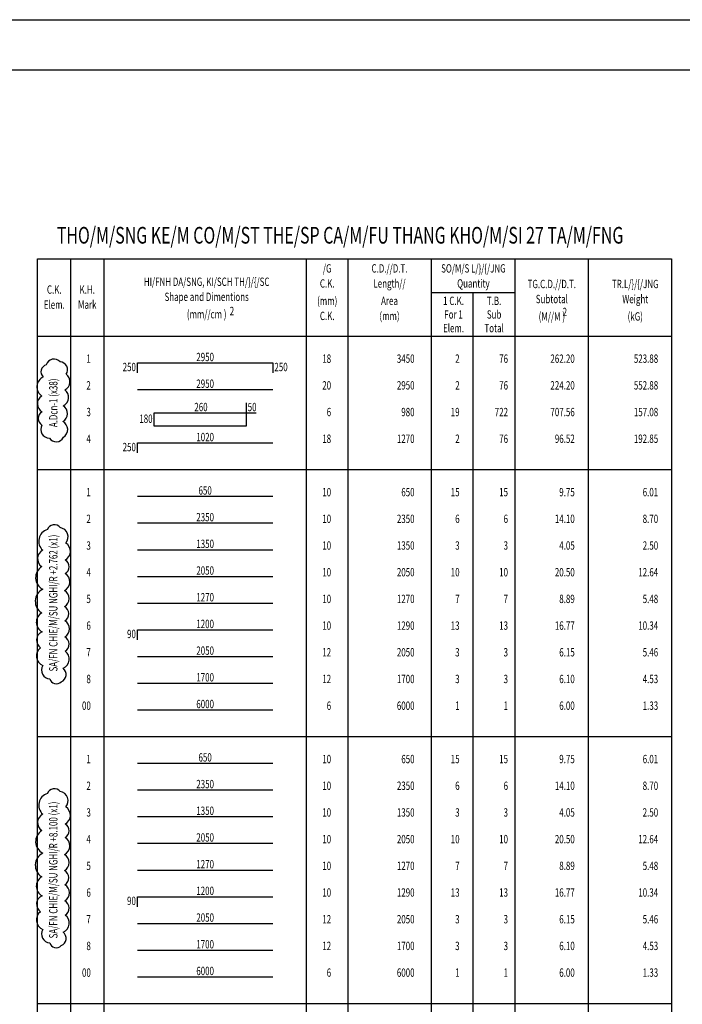
# Model space of a CAD drawing. Extents: x 1244749 to 1756859, y 3858 to 268361.
# Drawn here: x 1642131 to 1661986, y 93243 to 122752 of the extents above; entities that cross this region are included whole.
import ezdxf
from ezdxf.enums import TextEntityAlignment as Align

# ---------------------------------------------------------------- set-up
doc = ezdxf.new("R2010")
doc.units = 0
doc.header["$LTSCALE"] = 500
doc.header["$MEASUREMENT"] = 0
doc.layers.get('0').update_dxf_attribs({"linetype": 'CONTINUOUS'})
doc.layers.get('DEFPOINTS').update_dxf_attribs({"linetype": 'CONTINUOUS'})
doc.layers.add('0-000', color=7, linetype='CONTINUOUS', lineweight=0)
for name, color, linetype in [('cloud', 5, 'CONTINUOUS'), ('LINE', 1, 'CONTINUOUS'), ('TEXT', 2, 'CONTINUOUS'), ('THAY', 7, 'CONTINUOUS'), ('THEP', 4, 'CONTINUOUS')]:
    doc.layers.add(name, color=color, linetype=linetype)
doc.styles.add('ROMANS', font='ROMANS.shx', dxfattribs={"width": 0.75, "bigfont": 'VNS.shx'})

msp = doc.modelspace()

# ---------------------------------------------------------------- linework, layer by layer
msp.add_lwpolyline([(1592027.788916258, 121250.6769950521), (1663590.867199301, 121250.6769950521), (1663590.867199301, 64805.92711878041), (1592027.788916258, 64805.92711878053)], close=True)
at = {"layer": '0-000'}
msp.add_lwpolyline([(1592027.788916258, 121250.6769950521), (1671590.867199301, 121250.6769950521), (1671590.867199301, 64805.92711878041), (1592027.788916258, 64805.92711878041)], close=True, dxfattribs=at)
at = {"layer": 'cloud'}
for points in [[(1643440.180558929, 110235.5981130375, 0.5895738076846547), (1643420.063836804, 110707.9203064196, 0.5895738076846545), (1643430.122197866, 111180.2424998017, 0.5895738076846907), (1643480.414003178, 111662.6143636427, 0.5895738076847313), (1643520.647447428, 112124.8873792935, 0.5895738076845389), (1643339.598130251, 112496.7153317238, 0.5895738076846546), (1642927.206508638, 112406.270761231, 0.589573807684747), (1642836.681259077, 112044.491986532, 0.5895738076845933), (1642796.447814827, 111471.6755521982, 0.5895738076846171), (1642801.997051629, 111000.5792648811, 0.589573807684788), (1642798.522130182, 110601.329055159, 0.589573807684655), (1643020.910011184, 110212.4941197144, 0.5895738076846552)], [(1643373.923026093, 102911.6918496192, 0.5895738076846551), (1643432.893861403, 103314.3044319247, 0.5895738076847922), (1643491.864696712, 103824.9347116556, 0.5895738076846134), (1643482.036815134, 104257.0064868126, 0.5895738076846176), (1643482.036815134, 104738.177573692, 0.5895738076847385), (1643472.207751609, 105160.429782141, 0.5895738076846551), (1643472.207751609, 105641.600376293, 0.5895738076845857), (1643491.740592375, 106154.263157036, 0.589573807684743), (1643491.740592375, 106556.8757393415, 0.5895738076845509), (1643511.397537478, 107067.5060190725, 0.5895738076847227), (1643344.312913127, 107529.0374798084, 0.5895738076846547), (1642961.000710695, 107470.1186013779, 0.5895738076846002), (1642823.400913025, 106851.470131494, 0.5895738076847264), (1642793.914904397, 106360.4794779065, 0.5895738076846809), (1642823.400913025, 105682.912129592, 0.5895738076846051), (1642792.219993732, 104974.2699348944, 0.5895738076845616), (1642801.897768159, 104403.7688271679, 0.589573807684618), (1642753.409612551, 103927.8881556502, 0.5895738076845568), (1642825.995284651, 103396.0651726388, 0.5895738076846896), (1643034.073344575, 102999.6151334021, 0.589573807684655)], [(1643373.923026093, 95001.52530526678, 0.5895738076846551), (1643432.893861403, 95404.1378875722, 0.5895738076847922), (1643491.864696712, 95914.76816730316, 0.5895738076846134), (1643482.036815134, 96346.83994246017, 0.5895738076846176), (1643482.036815134, 96828.01102933957, 0.5895738076847385), (1643472.207751609, 97250.26323778855, 0.5895738076846551), (1643472.207751609, 97731.43383194052, 0.5895738076845857), (1643491.740592375, 98244.09661268356, 0.589573807684743), (1643491.740592375, 98646.70919498907, 0.5895738076845509), (1643511.397537478, 99157.33947472, 0.5895738076847227), (1643344.312913127, 99618.87093545598, 0.5895738076846547), (1642961.000710695, 99559.95205702545, 0.5895738076846002), (1642823.400913025, 98941.30358714156, 0.5895738076847264), (1642793.914904397, 98450.31293355404, 0.5895738076846809), (1642823.400913025, 97772.74558523955, 0.5895738076846051), (1642792.219993732, 97064.1033905419, 0.5895738076845616), (1642801.897768159, 96493.60228281545, 0.589573807684618), (1642753.409612551, 96017.72161129773, 0.5895738076845568), (1642825.995284651, 95485.8986282863, 0.5895738076846896), (1643034.073344575, 95089.4485890496, 0.589573807684655)]]:
    msp.add_lwpolyline(points, format="xyb", close=True, dxfattribs=at)
at = {"layer": 'DEFPOINTS', "color": 1}
msp.add_lwpolyline([(1588725.127273842, 122751.8977696259), (1672791.819324328, 122751.8977696259), (1672791.819324328, 63304.73696249665), (1588725.127273842, 63304.73696249665)], close=True, dxfattribs=at)
at = {"layer": 'LINE'}
for p, q in [((1642662.916618991, 109268.08510111), (1661662.916618991, 109268.08510111)), ((1642662.916618991, 101268.08510111), (1661662.916618991, 101268.08510111)), ((1642662.916618991, 93268.08510110996), (1661662.916618991, 93268.08510110996))]:
    msp.add_line(p, q, dxfattribs=at)
at = {"layer": 'THAY'}
for p, q in [((1642662.916618991, 115580.7946098404), (1661662.916618991, 115580.7946098404)), ((1642662.916618991, 77268.08510110996), (1642662.916618991, 115580.7946098404)), ((1643662.916618991, 77268.08510110996), (1643662.916618991, 115580.7946098404)), ((1644662.916618991, 77268.08510110996), (1644662.916618991, 115580.7946098404)), ((1650712.916618991, 115580.7946098404), (1650712.916618991, 77268.08510110996)), ((1651962.916618991, 115580.7946098404), (1651962.916618991, 77268.08510110996)), ((1654462.916618991, 115580.7946098404), (1654462.916618991, 77268.08510110996)), ((1656962.916618991, 115580.7946098404), (1656962.916618991, 77268.08510110996)), ((1659162.916618991, 115580.7946098404), (1659162.916618991, 77268.08510110996)), ((1661662.916618991, 115580.7946098404), (1661662.916618991, 77268.08510110996)), ((1654462.916618991, 114580.7946098404), (1656962.916618991, 114580.7946098404)), ((1655712.916618991, 114580.7946098404), (1655712.916618991, 77268.08510110996)), ((1642662.916618991, 113268.08510111), (1661662.916618991, 113268.08510111))]:
    msp.add_line(p, q, dxfattribs=at)
at = {"layer": 'THEP', "color": 4}
for p, q in [((1645662.916618991, 112468.08510111), (1649712.916618991, 112468.08510111)), ((1645662.916618991, 112168.08510111), (1645662.916618991, 112468.08510111)), ((1649712.916618991, 112468.08510111), (1649712.916618991, 112168.08510111)), ((1645662.916618991, 111668.08510111), (1649712.916618991, 111668.08510111)), ((1648912.916618991, 111268.08510111), (1648912.916618991, 110568.08510111)), ((1646162.916618991, 110968.08510111), (1649212.916618991, 110968.08510111)), ((1646162.916618991, 110568.08510111), (1646162.916618991, 110968.08510111)), ((1648912.916618991, 110568.08510111), (1646162.916618991, 110568.08510111)), ((1645662.916618991, 110068.08510111), (1649712.916618991, 110068.08510111)), ((1645662.916618991, 109768.08510111), (1645662.916618991, 110068.08510111)), ((1645662.916618991, 108468.08510111), (1649712.916618991, 108468.08510111)), ((1645662.916618991, 107668.08510111), (1649712.916618991, 107668.08510111)), ((1645662.916618991, 106868.08510111), (1649712.916618991, 106868.08510111)), ((1645662.916618991, 106068.08510111), (1649712.916618991, 106068.08510111)), ((1645662.916618991, 105268.08510111), (1649712.916618991, 105268.08510111)), ((1645662.916618991, 104468.08510111), (1649712.916618991, 104468.08510111)), ((1645662.916618991, 104168.08510111), (1645662.916618991, 104468.08510111)), ((1645662.916618991, 103668.08510111), (1649712.916618991, 103668.08510111)), ((1645662.916618991, 102868.08510111), (1649712.916618991, 102868.08510111)), ((1645662.916618991, 102068.08510111), (1649712.916618991, 102068.08510111)), ((1645662.916618991, 100468.08510111), (1649712.916618991, 100468.08510111)), ((1645662.916618991, 99668.08510110996), (1649712.916618991, 99668.08510110996)), ((1645662.916618991, 98868.08510110996), (1649712.916618991, 98868.08510110996)), ((1645662.916618991, 98068.08510110996), (1649712.916618991, 98068.08510110996)), ((1645662.916618991, 97268.08510110996), (1649712.916618991, 97268.08510110996)), ((1645662.916618991, 96468.08510110996), (1649712.916618991, 96468.08510110996)), ((1645662.916618991, 96168.08510110996), (1645662.916618991, 96468.08510110996)), ((1645662.916618991, 95668.08510110996), (1649712.916618991, 95668.08510110996)), ((1645662.916618991, 94868.08510110996), (1649712.916618991, 94868.08510110996)), ((1645662.916618991, 94068.08510110996), (1649712.916618991, 94068.08510110996))]:
    msp.add_line(p, q, dxfattribs=at)

# ---------------------------------------------------------------- texts
at = {"layer": 'TEXT', "color": 4, "style": 'ROMANS', "width": 0.7}
msp.add_text('%%uTHO/M/SNG KE/M CO/M/ST THE/SP CA/M/FU THANG KHO/M/SI 27 TA/M/FNG', height=500, dxfattribs=at).set_placement((1651731.58250842, 116041.7696145861), align=Align.CENTER)
at = {"layer": 'TEXT', "color": 2, "style": 'ROMANS', "width": 0.7}
for s, p in [('/G', (1651345.852752233, 115173.2431015578)), ('C.D.//D.T.', (1653211.667568314, 115173.2431015578)), ('SO/M/S L/}/{/JNG', (1655726.61993224, 115173.2431015578)), ('C.K.', (1643166.171477957, 114539.0518836545)), ('HI/FNH DA/SNG, KI/SCH TH/}/{/SC', (1647733.1836246, 114772.7012691759)), ('C.K.', (1651345.852752233, 114721.8610126968)), ('Length//', (1653211.667568314, 114721.8610126968)), ('Quantity', (1655726.61993224, 114721.8610126968)), ('TG.C.D.//D.T.', (1658076.116561236, 114705.9443305149)), ('TR.L/}/{/JNG', (1660576.116561236, 114705.9443305149)), ('K.H.', (1644154.46832108, 114539.0518836545)), ('Shape and Dimentions', (1647733.1836246, 114321.3191803149)), ('Subtotal', (1658076.116561236, 114254.5622416539)), ('Weight', (1660576.116561236, 114254.5622416539)), ('Elem.', (1643166.171477957, 114087.6697947935)), ('Mark', (1644154.46832108, 114087.6697947935)), ('(mm)', (1651345.852752233, 114201.0356797154)), ('Area', (1653211.667568314, 114201.0356797154)), ('1 C.K.', (1655131.211649443, 114201.0356797154)), ('T.B.', (1656346.671588736, 114201.0356797154)), ('(mm//cm )', (1647733.1836246, 113800.4938473335)), ('2', (1648491.910373945, 113896.3889598023)), ('C.K.', (1651345.852752233, 113749.6535908544)), ('(mm)', (1653211.667568314, 113749.6535908544)), ('For 1', (1655131.211649443, 113792.402062778)), ('Sub', (1656346.671588736, 113792.402062778)), ('(M//M )', (1658076.116561236, 113733.7369086725)), ('2', (1658466.081485661, 113867.8198330191)), ('(kG)', (1660576.116561236, 113733.7369086725)), ('Elem.', (1655131.211649443, 113383.7684458406)), ('Total', (1656346.671588736, 113383.7684458406)), ('2950', (1647687.916618991, 112518.08510111)), ('2950', (1647687.916618991, 111718.08510111)), ('260', (1647562.916618991, 111018.08510111)), ('1020', (1647687.916618991, 110118.08510111)), ('650', (1647687.916618991, 108518.08510111)), ('2350', (1647687.916618991, 107718.08510111)), ('1350', (1647687.916618991, 106918.08510111)), ('2050', (1647687.916618991, 106118.08510111)), ('1270', (1647687.916618991, 105318.08510111)), ('1200', (1647687.916618991, 104518.08510111)), ('2050', (1647687.916618991, 103718.08510111)), ('1700', (1647687.916618991, 102918.08510111)), ('6000', (1647687.916618991, 102118.08510111)), ('650', (1647687.916618991, 100518.08510111)), ('2350', (1647687.916618991, 99718.08510110996)), ('1350', (1647687.916618991, 98918.08510110996)), ('2050', (1647687.916618991, 98118.08510110996)), ('1270', (1647687.916618991, 97318.08510110996)), ('1200', (1647687.916618991, 96518.08510110996)), ('2050', (1647687.916618991, 95718.08510110996)), ('1700', (1647687.916618991, 94918.08510110996)), ('6000', (1647687.916618991, 94118.08510110996))]:
    msp.add_text(s, height=250, dxfattribs=at).set_placement(p, align=Align.CENTER)
for s, p in [('1', (1644262.916618991, 112468.08510111)), ('250', (1645612.916618991, 112218.08510111)), ('18', (1651462.916618991, 112468.08510111)), ('3450', (1653962.916618991, 112468.08510111)), ('2', (1655312.916618991, 112468.08510111)), ('76', (1656762.916618991, 112468.08510111)), ('262.20', (1658762.916618991, 112468.08510111)), ('523.88', (1661262.916618991, 112468.08510111)), ('2', (1644262.916618991, 111668.08510111)), ('20', (1651462.916618991, 111668.08510111)), ('2950', (1653962.916618991, 111668.08510111)), ('2', (1655312.916618991, 111668.08510111)), ('76', (1656762.916618991, 111668.08510111)), ('224.20', (1658762.916618991, 111668.08510111)), ('552.88', (1661262.916618991, 111668.08510111)), ('3', (1644262.916618991, 110868.08510111)), ('6', (1651462.916618991, 110868.08510111)), ('980', (1653962.916618991, 110868.08510111)), ('19', (1655312.916618991, 110868.08510111)), ('722', (1656762.916618991, 110868.08510111)), ('707.56', (1658762.916618991, 110868.08510111)), ('157.08', (1661262.916618991, 110868.08510111)), ('180', (1646112.916618991, 110668.08510111)), ('4', (1644262.916618991, 110068.08510111)), ('250', (1645612.916618991, 109818.08510111)), ('18', (1651462.916618991, 110068.08510111)), ('1270', (1653962.916618991, 110068.08510111)), ('2', (1655312.916618991, 110068.08510111)), ('76', (1656762.916618991, 110068.08510111)), ('96.52', (1658762.916618991, 110068.08510111)), ('192.85', (1661262.916618991, 110068.08510111)), ('1', (1644262.916618991, 108468.08510111)), ('10', (1651462.916618991, 108468.08510111)), ('650', (1653962.916618991, 108468.08510111)), ('15', (1655312.916618991, 108468.08510111)), ('15', (1656762.916618991, 108468.08510111)), ('9.75', (1658762.916618991, 108468.08510111)), ('6.01', (1661262.916618991, 108468.08510111)), ('2', (1644262.916618991, 107668.08510111)), ('10', (1651462.916618991, 107668.08510111)), ('2350', (1653962.916618991, 107668.08510111)), ('6', (1655312.916618991, 107668.08510111)), ('6', (1656762.916618991, 107668.08510111)), ('14.10', (1658762.916618991, 107668.08510111)), ('8.70', (1661262.916618991, 107668.08510111)), ('3', (1644262.916618991, 106868.08510111)), ('10', (1651462.916618991, 106868.08510111)), ('1350', (1653962.916618991, 106868.08510111)), ('3', (1655312.916618991, 106868.08510111)), ('3', (1656762.916618991, 106868.08510111)), ('4.05', (1658762.916618991, 106868.08510111)), ('2.50', (1661262.916618991, 106868.08510111)), ('4', (1644262.916618991, 106068.08510111)), ('10', (1651462.916618991, 106068.08510111)), ('2050', (1653962.916618991, 106068.08510111)), ('10', (1655312.916618991, 106068.08510111)), ('10', (1656762.916618991, 106068.08510111)), ('20.50', (1658762.916618991, 106068.08510111)), ('12.64', (1661262.916618991, 106068.08510111)), ('5', (1644262.916618991, 105268.08510111)), ('10', (1651462.916618991, 105268.08510111)), ('1270', (1653962.916618991, 105268.08510111)), ('7', (1655312.916618991, 105268.08510111)), ('7', (1656762.916618991, 105268.08510111)), ('8.89', (1658762.916618991, 105268.08510111)), ('5.48', (1661262.916618991, 105268.08510111)), ('6', (1644262.916618991, 104468.08510111)), ('90', (1645612.916618991, 104218.08510111)), ('10', (1651462.916618991, 104468.08510111)), ('1290', (1653962.916618991, 104468.08510111)), ('13', (1655312.916618991, 104468.08510111)), ('13', (1656762.916618991, 104468.08510111)), ('16.77', (1658762.916618991, 104468.08510111)), ('10.34', (1661262.916618991, 104468.08510111)), ('7', (1644262.916618991, 103668.08510111)), ('12', (1651462.916618991, 103668.08510111)), ('2050', (1653962.916618991, 103668.08510111)), ('3', (1655312.916618991, 103668.08510111)), ('3', (1656762.916618991, 103668.08510111)), ('6.15', (1658762.916618991, 103668.08510111)), ('5.46', (1661262.916618991, 103668.08510111)), ('8', (1644262.916618991, 102868.08510111)), ('12', (1651462.916618991, 102868.08510111)), ('1700', (1653962.916618991, 102868.08510111)), ('3', (1655312.916618991, 102868.08510111)), ('3', (1656762.916618991, 102868.08510111)), ('6.10', (1658762.916618991, 102868.08510111)), ('4.53', (1661262.916618991, 102868.08510111)), ('00', (1644262.916618991, 102068.08510111)), ('6', (1651462.916618991, 102068.08510111)), ('6000', (1653962.916618991, 102068.08510111)), ('1', (1655312.916618991, 102068.08510111)), ('1', (1656762.916618991, 102068.08510111)), ('6.00', (1658762.916618991, 102068.08510111)), ('1.33', (1661262.916618991, 102068.08510111)), ('1', (1644262.916618991, 100468.08510111)), ('10', (1651462.916618991, 100468.08510111)), ('650', (1653962.916618991, 100468.08510111)), ('15', (1655312.916618991, 100468.08510111)), ('15', (1656762.916618991, 100468.08510111)), ('9.75', (1658762.916618991, 100468.08510111)), ('6.01', (1661262.916618991, 100468.08510111)), ('2', (1644262.916618991, 99668.08510110996)), ('10', (1651462.916618991, 99668.08510110996)), ('2350', (1653962.916618991, 99668.08510110996)), ('6', (1655312.916618991, 99668.08510110996)), ('6', (1656762.916618991, 99668.08510110997)), ('14.10', (1658762.916618991, 99668.08510110997)), ('8.70', (1661262.916618991, 99668.08510110997)), ('3', (1644262.916618991, 98868.08510110996)), ('10', (1651462.916618991, 98868.08510110996)), ('1350', (1653962.916618991, 98868.08510110996)), ('3', (1655312.916618991, 98868.08510110996)), ('3', (1656762.916618991, 98868.08510110997)), ('4.05', (1658762.916618991, 98868.08510110997)), ('2.50', (1661262.916618991, 98868.08510110997)), ('4', (1644262.916618991, 98068.08510110996)), ('10', (1651462.916618991, 98068.08510110996)), ('2050', (1653962.916618991, 98068.08510110996)), ('10', (1655312.916618991, 98068.08510110996)), ('10', (1656762.916618991, 98068.08510110997)), ('20.50', (1658762.916618991, 98068.08510110997)), ('12.64', (1661262.916618991, 98068.08510110997)), ('5', (1644262.916618991, 97268.08510110996)), ('10', (1651462.916618991, 97268.08510110996)), ('1270', (1653962.916618991, 97268.08510110996)), ('7', (1655312.916618991, 97268.08510110996)), ('7', (1656762.916618991, 97268.08510110997)), ('8.89', (1658762.916618991, 97268.08510110997)), ('5.48', (1661262.916618991, 97268.08510110997)), ('6', (1644262.916618991, 96468.08510110996)), ('10', (1651462.916618991, 96468.08510110996)), ('1290', (1653962.916618991, 96468.08510110996)), ('13', (1655312.916618991, 96468.08510110996)), ('13', (1656762.916618991, 96468.08510110997)), ('16.77', (1658762.916618991, 96468.08510110997)), ('10.34', (1661262.916618991, 96468.08510110997)), ('90', (1645612.916618991, 96218.08510110996)), ('7', (1644262.916618991, 95668.08510110996)), ('12', (1651462.916618991, 95668.08510110996)), ('2050', (1653962.916618991, 95668.08510110996)), ('3', (1655312.916618991, 95668.08510110996)), ('3', (1656762.916618991, 95668.08510110997)), ('6.15', (1658762.916618991, 95668.08510110997)), ('5.46', (1661262.916618991, 95668.08510110997)), ('8', (1644262.916618991, 94868.08510110996)), ('12', (1651462.916618991, 94868.08510110996)), ('1700', (1653962.916618991, 94868.08510110996)), ('3', (1655312.916618991, 94868.08510110996)), ('3', (1656762.916618991, 94868.08510110997)), ('6.10', (1658762.916618991, 94868.08510110997)), ('4.53', (1661262.916618991, 94868.08510110997)), ('00', (1644262.916618991, 94068.08510110996)), ('6', (1651462.916618991, 94068.08510110996)), ('6000', (1653962.916618991, 94068.08510110996)), ('1', (1655312.916618991, 94068.08510110996)), ('1', (1656762.916618991, 94068.08510110997)), ('6.00', (1658762.916618991, 94068.08510110997)), ('1.33', (1661262.916618991, 94068.08510110997))]:
    msp.add_text(s, height=250, dxfattribs=at).set_placement(p, align=Align.RIGHT)
for s, p in [('250', (1649762.916618991, 112218.08510111)), ('50', (1648962.916618991, 111018.08510111))]:
    msp.add_text(s, height=250, dxfattribs=at).set_placement(p)
for s, p in [('A.Dcn-1 (x38)', (1643262.916618991, 111268.08510111)), ('SA/FN CHIE/M/SU NGHI/R +2.762 (x1)', (1643262.916618991, 105268.08510111)), ('SA/FN CHIE/M/SU NGHI/R +8.100 (x1)', (1643262.916618991, 97268.08510110996))]:
    msp.add_text(s, height=250, rotation=90, dxfattribs=at).set_placement(p, align=Align.CENTER)

doc.saveas('drawing.dxf')
